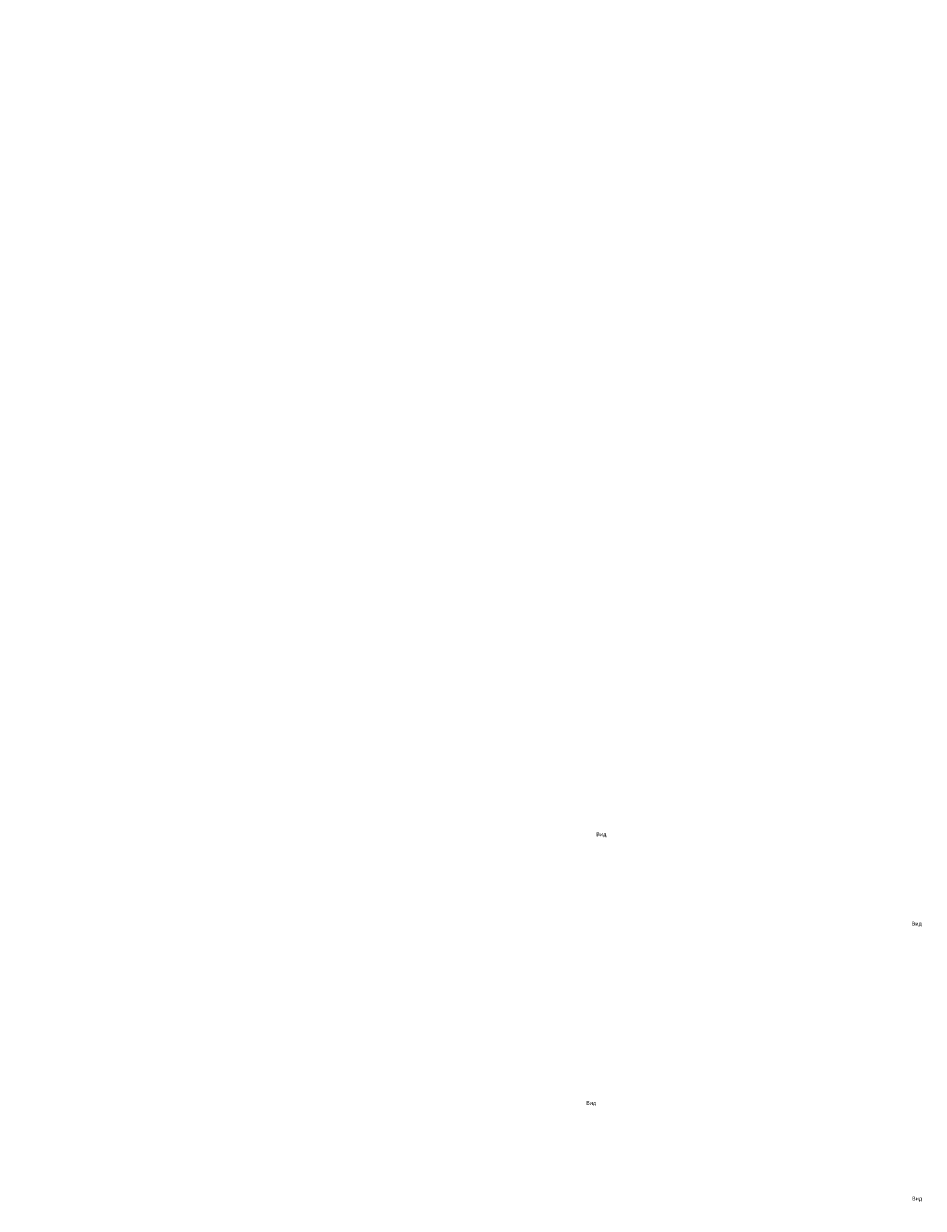
# Model space of a CAD drawing. Units: millimetres. Extents: x -72845 to 1599519, y -546512 to -203488.
# Drawn here: x 390494 to 425608, y -388500 to -342265 of the extents above; entities that cross this region are included whole.
import ezdxf

# ---------------------------------------------------------------- set-up
doc = ezdxf.new("R2010")
doc.units = ezdxf.units.MM
doc.header["$LTSCALE"] = 10
doc.layers.add('SILNA', color=7, linetype='Continuous')
doc.styles.add('разм3', font='simplex.shx', dxfattribs={"width": 0.8, "oblique": 15})

msp = doc.modelspace()

# ---------------------------------------------------------------- texts
at = {"layer": 'SILNA', "lineweight": 18, "attachment_point": 1, "style": 'разм3'}
for s, insert, char_height, width in [('\\pi1808.03723;Бензомаслоотделитель \\P\\pi1708.06067;"BAZMAN ЛОС-ПП-Ц 3-К"', (350950.9, -342264.8), 96, 5024.074), ('\\pi1808.03723;Бензомаслоотделитель\\P\\pi1708.06067;"BAZMAN ЛОС-ПП-Ц 5-К"', (350950.9, -349339), 96, 5024.074), ('\\pi2169.64468;Бензомаслоотделитель\\P\\pi2049.6728;"BAZMAN ЛОС-ПП-Ц 7-К"', (351031.3, -356469.9), 115.2, 6028.889), ('\\pi2169.64468;Бензомаслоотделитель \\P\\pi2014.56423;"BAZMAN ЛОС-ПП-Ц 10-К"', (351031.3, -364737.8), 115.2, 6028.889), ('\\pi3102.59189;Бензомаслоотделитель \\P\\pi2880.82685;"BAZMAN ЛОС-ПП-Ц 15-К"', (351238.7, -372551.7), 164.736, 8621.312), ('\\pi479.55788;Разрез 1-1', (353993.9, -373821.9), 153.754, 1972.622), ('\\pi338.52792;Вид спереди', (360793.5, -373821.9), 153.754, 1875.977), ('\\pi462.99512;Вид сверху', (353968, -377314.2), 153.754, 1972.622), ('\\pi3102.59189;Бензомаслоотделитель \\P\\pi2868.27553;"BAZMAN ЛОС-ПП-Ц 20-К"', (351238.7, -383299.2), 164.736, 8621.312), ('\\pi479.55788;Разрез 1-1', (354006.9, -384310.4), 153.754, 1972.622), ('\\pi338.52792;Вид спереди', (360398.5, -384310.4), 153.754, 1875.977), ('\\pi462.99512;Вид сверху', (353981, -388040.8), 153.754, 1972.622)]:
    msp.add_mtext(s, dxfattribs=dict(at, insert=insert, char_height=char_height, width=width))

doc.saveas('drawing.dxf')
